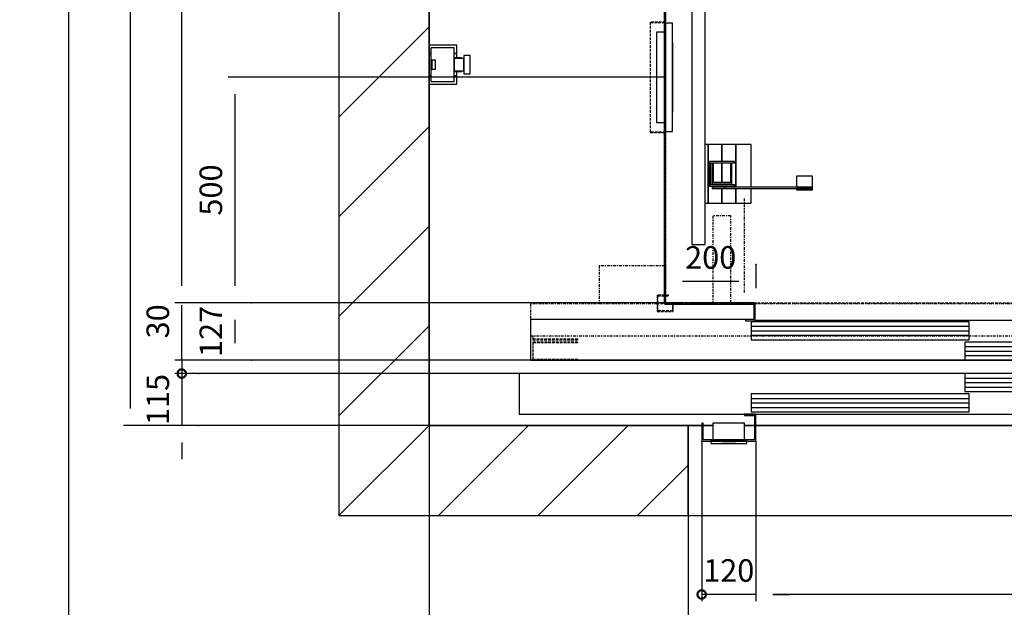
# Model space of a CAD drawing. Extents: x 6 to 2370, y 10 to 287.
# Drawn here: x 6 to 93, y 103 to 155 of the extents above; entities that cross this region are included whole.
import ezdxf

# ---------------------------------------------------------------- set-up
doc = ezdxf.new("R2010")
doc.units = 0
doc.header["$LTSCALE"] = 0.5
doc.header["$MEASUREMENT"] = 0
doc.linetypes.add('ACAD_ISO02W100', pattern=[15, 12, -3])
doc.linetypes.add('ACAD_ISO10W100', pattern=[18.5, 12, -3, 0.5, -3])
doc.layers.get('0').update_dxf_attribs({"linetype": 'CONTINUOUS'})
for name, color, linetype in [('3', 5, 'ACAD_ISO02W100'), ('6', 7, 'CONTINUOUS'), ('7', 6, 'ACAD_ISO10W100'), ('8', 3, 'CONTINUOUS'), ('9', 7, 'CONTINUOUS')]:
    doc.layers.add(name, color=color, linetype=linetype)
doc.styles.add('LD', font='ARIALUNI.TTF')
doc.dimstyles.new('LIFT', dxfattribs={"dimtxt": 2, "dimasz": 1.5, "dimexe": 0.6, "dimexo": 0, "dimgap": 0.5, "dimtad": 1, "dimdec": 0, "dimzin": 0, "dimdsep": 46, "dimtxsty": 'LD', "dimcen": 0, "dimdle": 3.5, "dimclrd": 1, "dimclre": 1, "dimclrt": 5, "dimadec": 0, "dimazin": 0, "dimtfac": 1, "dimtdec": 0, "dimtix": 1, "dimtmove": 1, "dimatfit": 3, "dimfxl": 0, "dimtolj": 1, "dimtzin": 0, "dimarcsym": 0})

# ---------------------------------------------------------------- blocks, each defined once
blk = doc.blocks.new('BORD_MACPUARSA_A4_V')
at = {"layer": '8'}
blk.add_line((0, 277), (0, 0), dxfattribs=at)
blk = doc.blocks.new('LD_20170524115349_00000000')
blk.add_blockref('BORD_MACPUARSA_A4_V', (0, 0))
blk = doc.blocks.new('LD_20170524115349_00000001')
at = {"layer": '8'}
for p, q in [((-200, 683.9), (0, 883.9)), ((-200, 462.9), (0, 662.9)), ((-200, 241.9), (0, 441.9)), ((-200, 21), (0, 221)), ((-200, -200), (0, 0)), ((-200, -200), (0, 0)), ((21, -200), (221, 0)), ((241.9, -200), (441.9, 0)), ((462.9, -200), (575, -87.9))]:
    blk.add_line(p, q, dxfattribs=at)
blk = doc.blocks.new('LD_20170524115349_00000002')
for p, q in [((-200, 3100), (-200, -200)), ((0, 0), (0, 2900)), ((0, 1387), (0, 843)), ((0, 757), (0, 0)), ((0, 0), (605, 0)), ((575, 0), (0, 0)), ((575, -200), (575, 0)), ((608, 0), (630, 0)), ((700, 0), (722, 0)), ((725, 0), (2625, 0)), ((-200, -200), (0, -200)), ((0, -200), (575, -200))]:
    blk.add_line(p, q)
blk = doc.blocks.new('*D58')
at = {"layer": '9', "color": 1}
for p, q in [((65, 111), (65, 98.502)), ((153, 111), (153, 98.502)), ((151.5, 99.102), (66.5, 99.102))]:
    blk.add_line(p, q, dxfattribs=at)
for p in [(65, 110.99), (153, 110.99)]:
    blk.add_point(p, dxfattribs=at)
for points in [[(65, 99.102), (66.5, 99.352), (66.5, 98.852), (65, 99.102)], [(153, 99.102), (151.5, 98.852), (151.5, 99.352), (153, 99.102)]]:
    blk.add_solid(points, dxfattribs=at)
at = {"layer": '9', "color": 5, "insert": (109, 99.602), "char_height": 2, "attachment_point": 8, "style": 'LD'}
blk.add_mtext('2200', dxfattribs=at)
blk = doc.blocks.new('LD_20170524115349_0000000A')
for p, q in [((-486.2, 150), (-1475, 150)), ((-1475, 150), (-1475, 60)), ((-2.55, 150), (-486.2, 150)), ((-486.2, 150), (-486.2, 110)), ((-486.2, 110), (-2.55, 110)), ((-476.3, 105), (-959.95, 105)), ((-959.95, 105), (-959.95, 65)), ((-476.3, 65), (-476.3, 105)), ((-1475, 60), (1475, 60)), ((-950, 60), (-975, 60)), ((-975, 60), (-975, 57)), ((-975, 57), (-953, 57)), ((-959.95, 65), (-476.3, 65)), ((-953, 57), (-953, 3)), ((-950, 0), (-950, 60)), ((-1067, 40), (-1070, 40)), ((-1070, 40), (-1070, 0)), ((-1067, 3), (-1067, 40)), ((-1070, 0), (-950, 0)), ((-953, 3), (-1067, 3))]:
    blk.add_line(p, q)
at = {"layer": '7'}
for p, q in [((-1475, 150), (-1475, 60)), ((1475, 150), (-1475, 150)), ((-1475, 60), (1475, 60))]:
    blk.add_line(p, q, dxfattribs=at)
at = {"layer": '8'}
for p, q in [((-486.25, 140), (-2.5, 140)), ((-486.25, 130), (-2.5, 130)), ((-486.25, 120), (-2.5, 120)), ((-960, 95), (-476.25, 95)), ((-960, 85), (-476.25, 85)), ((-960, 75), (-476.25, 75))]:
    blk.add_line(p, q, dxfattribs=at)
blk = doc.blocks.new('_DotSmall')
at = {"color": 0, "linetype": 'ByBlock', "const_width": 0.5}
blk.add_lwpolyline([(-0.0625, 0, 1), (0.0625, 0, 1)], format="xyb", close=True, dxfattribs=at)
blk = doc.blocks.new('*D60')
at = {"layer": '9', "color": 1}
for p, q in [((66.2, 117.6), (66.2, 103.41)), ((71, 117.6), (71, 103.41)), ((71, 104.01), (66.2, 104.01)), ((72.5, 104.01), (74, 104.01))]:
    blk.add_line(p, q, dxfattribs=at)
for p in [(66.2, 117.59), (71, 117.59)]:
    blk.add_point(p, dxfattribs=at)
blk.add_solid([(71, 104.01), (72.5, 104.26), (72.5, 103.76), (71, 104.01)], dxfattribs=at)
at = {"layer": '9', "color": 1, "xscale": 1.5, "yscale": 1.5, "zscale": 1.5}
blk.add_blockref('_DotSmall', (66.2, 104.01), dxfattribs=at)
at = {"layer": '9', "color": 5, "insert": (68.6, 104.51), "char_height": 2, "attachment_point": 8, "style": 'LD'}
blk.add_mtext('120', dxfattribs=at)
blk = doc.blocks.new('*D61')
at = {"layer": '9', "color": 1}
for p, q in [((71, 117.6), (71, 103.41)), ((147, 117.6), (147, 103.41)), ((145.5, 104.01), (72.5, 104.01))]:
    blk.add_line(p, q, dxfattribs=at)
for p in [(71, 117.59), (147, 117.59)]:
    blk.add_point(p, dxfattribs=at)
for points in [[(71, 104.01), (72.5, 104.26), (72.5, 103.76), (71, 104.01)], [(147, 104.01), (145.5, 103.76), (145.5, 104.26), (147, 104.01)]]:
    blk.add_solid(points, dxfattribs=at)
at = {"layer": '9', "color": 5, "insert": (109, 104.51), "char_height": 2, "attachment_point": 8, "style": 'LD'}
blk.add_mtext('LUZ PUERTA 1900', dxfattribs=at)
blk = doc.blocks.new('*D62')
at = {"layer": '9', "color": 1}
for p, q in [((20.053, 124.8), (20.053, 129.661)), ((20.053, 126.3), (20.053, 127.8)), ((109, 124.8), (19.453, 124.8)), ((20.053, 124.8), (20.053, 123.6)), ((109, 123.6), (19.453, 123.6))]:
    blk.add_line(p, q, dxfattribs=at)
for p in [(108.99, 124.8), (108.99, 123.6)]:
    blk.add_point(p, dxfattribs=at)
blk.add_solid([(20.053, 124.8), (19.803, 126.3), (20.303, 126.3), (20.053, 124.8)], dxfattribs=at)
at = {"layer": '9', "color": 1, "xscale": 1.5, "yscale": 1.5, "zscale": 1.5, "rotation": 90}
blk.add_blockref('_DotSmall', (20.053, 123.6), dxfattribs=at)
at = {"layer": '9', "color": 5, "insert": (19.553, 128.231), "char_height": 2, "attachment_point": 8, "rotation": 90, "style": 'LD'}
blk.add_mtext('30', dxfattribs=at)
blk = doc.blocks.new('*D64')
at = {"layer": '9', "color": 1}
for p, q in [((21.553, 123.6), (19.453, 123.6)), ((20.053, 123.6), (20.053, 119)), ((21.553, 119), (19.453, 119)), ((20.053, 117.5), (20.053, 116))]:
    blk.add_line(p, q, dxfattribs=at)
for p in [(21.543, 123.6), (21.543, 119)]:
    blk.add_point(p, dxfattribs=at)
blk.add_solid([(20.053, 119), (20.303, 117.5), (19.803, 117.5), (20.053, 119)], dxfattribs=at)
at = {"layer": '9', "color": 5, "insert": (19.553, 121.3), "char_height": 2, "attachment_point": 8, "rotation": 90, "style": 'LD'}
blk.add_mtext('115', dxfattribs=at)
blk = doc.blocks.new('_NONE')
blk = doc.blocks.new('LD_20170524115349_0000000B')
for p, q in [((35, 40), (-35, 40)), ((-35, 40), (-35, 3)), ((35, 3), (35, 40)), ((40, 0), (-40, 0)), ((-40, 0), (-40, -5)), ((40, -5), (40, 0)), ((-40, -5), (40, -5)), ((15.5, -5), (-15.5, -5)), ((-15.5, -5), (-15.5, -5.25)), ((-15.5, -5.25), (15.5, -5.25)), ((15.5, -5.25), (15.5, -5))]:
    blk.add_line(p, q)
blk = doc.blocks.new('LD_20170524115349_0000000C')
for p, q in [((575, 0), (575, -200)), ((605, 0), (575, 0)), ((630, 0), (608, 0)), ((722, 0), (700, 0)), ((2625, 0), (725, 0)), ((575, -200), (2775, -200))]:
    blk.add_line(p, q)
blk = doc.blocks.new('*D67')
at = {"layer": '9', "color": 1}
for p, q in [((42, 119), (42, 93.5)), ((176, 119), (176, 93.5)), ((174.5, 94.1), (43.5, 94.1))]:
    blk.add_line(p, q, dxfattribs=at)
for p in [(42, 118.99), (176, 118.99)]:
    blk.add_point(p, dxfattribs=at)
for points in [[(42, 94.1), (43.5, 94.35), (43.5, 93.85), (42, 94.1)], [(176, 94.1), (174.5, 93.85), (174.5, 94.35), (176, 94.1)]]:
    blk.add_solid(points, dxfattribs=at)
at = {"layer": '9', "color": 5, "insert": (109, 94.6), "char_height": 2, "attachment_point": 8, "style": 'LD'}
blk.add_mtext('ANCHO HUECO 3350', dxfattribs=at)
blk = doc.blocks.new('LD_20170524115349_0000000E')
for p, q in [((-1153, 1253), (-1153, -1251.5)), ((-1150, -1251.5), (-1150, 1250)), ((-1153, -1251.5), (-1150, -1251.5)), ((-951.5, -1250), (-1151.5, -1250)), ((-1151.5, -1250), (-1151.5, -1253)), ((-1151.5, -1253), (-954.5, -1253)), ((-954.5, -1253), (-954.5, -1287)), ((-951.5, -1290), (-951.5, -1250)), ((-954.5, -1287), (-973, -1287)), ((-973, -1287), (-973, -1290)), ((-951.5, -1288.5), (948.5, -1288.5)), ((-973, -1290), (-951.5, -1290))]:
    blk.add_line(p, q)
blk = doc.blocks.new('LD_20170524115349_0000000F')
for p, q in [((0, 120), (0, -120)), ((15, 120), (0, 120)), ((15, -120), (15, 120)), ((-3, 100), (-20, 100)), ((-20, 100), (-20, -100)), ((16, 78), (15, 78)), ((15, 78), (15, 74.75)), ((16, 74.75), (15, 74.75)), ((15, 74.75), (15, -74.75)), ((16, 74.75), (16, 78)), ((16, -74.75), (16, 74.75)), ((15, -74.75), (16, -74.75)), ((15, -74.75), (15, -78)), ((15, -78), (16, -78)), ((16, -78), (16, -74.75)), ((-20, -100), (-3, -100)), ((0, -120), (15, -120))]:
    blk.add_line(p, q)
blk = doc.blocks.new('LD_20170524115349_00000010')
at = {"layer": '3'}
for p, q in [((-34.5, 122.5), (-34.5, -122.5)), ((-0.5, 122.5), (-34.5, 122.5)), ((-33.5, -121.5), (-33.5, 121.5)), ((-33.5, 121.5), (-0.5, 121.5)), ((-0.5, 121.5), (-0.5, 122.5)), ((-34.5, -122.5), (-0.5, -122.5)), ((-0.5, -121.5), (-33.5, -121.5)), ((-0.5, -122.5), (-0.5, -121.5))]:
    blk.add_line(p, q, dxfattribs=at)
blk = doc.blocks.new('*D75')
at = {"layer": '9', "color": 1}
for p, q in [((63, 149.88), (24.159, 149.88)), ((24.759, 148.38), (24.759, 131.38)), ((26.259, 129.88), (24.159, 129.88))]:
    blk.add_line(p, q, dxfattribs=at)
for p in [(62.99, 149.88), (26.249, 129.88)]:
    blk.add_point(p, dxfattribs=at)
for points in [[(24.759, 149.88), (25.009, 148.38), (24.509, 148.38), (24.759, 149.88)], [(24.759, 129.88), (24.509, 131.38), (25.009, 131.38), (24.759, 129.88)]]:
    blk.add_solid(points, dxfattribs=at)
at = {"layer": '9', "color": 5, "insert": (24.259, 139.88), "char_height": 2, "attachment_point": 8, "rotation": 90, "style": 'LD'}
blk.add_mtext('500', dxfattribs=at)
blk = doc.blocks.new('*D77')
at = {"layer": '9', "color": 1}
for p, q in [((26.259, 129.88), (24.159, 129.88)), ((24.759, 128.38), (24.759, 126.3)), ((26.259, 124.8), (24.159, 124.8))]:
    blk.add_line(p, q, dxfattribs=at)
for p in [(26.249, 129.88), (26.249, 124.8)]:
    blk.add_point(p, dxfattribs=at)
for points in [[(24.759, 129.88), (25.009, 128.38), (24.509, 128.38), (24.759, 129.88)], [(24.759, 124.8), (24.509, 126.3), (25.009, 126.3), (24.759, 124.8)]]:
    blk.add_solid(points, dxfattribs=at)
at = {"layer": '9', "color": 5, "insert": (24.259, 127.34), "char_height": 2, "attachment_point": 8, "rotation": 90, "style": 'LD'}
blk.add_mtext('127', dxfattribs=at)
blk = doc.blocks.new('*D78')
at = {"layer": '9', "color": 1}
for p, q in [((63, 133.278), (63, 131.178)), ((71, 133.278), (71, 131.178)), ((69.5, 131.778), (64.5, 131.778))]:
    blk.add_line(p, q, dxfattribs=at)
for p in [(63, 133.268), (71, 133.268)]:
    blk.add_point(p, dxfattribs=at)
for points in [[(63, 131.778), (64.5, 132.028), (64.5, 131.528), (63, 131.778)], [(71, 131.778), (69.5, 131.528), (69.5, 132.028), (71, 131.778)]]:
    blk.add_solid(points, dxfattribs=at)
at = {"layer": '9', "color": 5, "insert": (67, 132.278), "char_height": 2, "attachment_point": 8, "style": 'LD'}
blk.add_mtext('200', dxfattribs=at)
blk = doc.blocks.new('LD_20170524115349_00000011')
for p, q in [((88, 2429), (58, 2429)), ((58, 2429), (58, 129)), ((94, 2437), (60, 2437)), ((60, 2437), (60, 2429)), ((88, 129), (88, 2429)), ((94, 2307), (94, 2437)), ((125, 2437), (94, 2437)), ((94, 2437), (94, 2307)), ((156, 2437), (125, 2437)), ((125, 2437), (125, 2399.5)), ((125, 2399.5), (125, 2437)), ((190, 2437), (156, 2437)), ((156, 2437), (156, 2346.5)), ((156, 2346.5), (156, 2437)), ((190, 2346.5), (190, 2437)), ((2144, 2437), (2110, 2437)), ((2110, 2437), (2110, 2346.5)), ((2144, 2346.5), (2144, 2437)), ((2175, 2437), (2144, 2437)), ((2144, 2437), (2144, 2346.5)), ((2206, 2437), (2175, 2437)), ((2175, 2437), (2175, 2399.5)), ((2175, 2399.5), (2175, 2437)), ((2240, 2437), (2206, 2437)), ((2206, 2437), (2206, 2307)), ((2206, 2307), (2206, 2437)), ((2242, 2429), (2212, 2429)), ((2212, 2429), (2212, 129)), ((2240, 2429), (2240, 2437)), ((2242, 129), (2242, 2429)), ((152.5, 2399.5), (97.5, 2399.5)), ((97.5, 2399.5), (97.5, 2344.5)), ((100.5, 2396.5), (152.5, 2396.5)), ((100.5, 2347.5), (100.5, 2396.5)), ((147, 2394), (103, 2394)), ((103, 2394), (103, 2350)), ((106, 2391), (144, 2391)), ((106, 2350), (106, 2391)), ((125, 2396.5), (125, 2394)), ((125, 2394), (125, 2396.5)), ((125, 2391), (125, 2347.5)), ((125, 2347.5), (125, 2391)), ((144, 2391), (144, 2350)), ((147, 2350), (147, 2394)), ((152.5, 2396.5), (152.5, 2399.5)), ((2202.5, 2399.5), (2147.5, 2399.5)), ((2147.5, 2399.5), (2147.5, 2396.5)), ((2147.5, 2396.5), (2199.5, 2396.5)), ((2197, 2394), (2153, 2394)), ((2153, 2394), (2153, 2350)), ((2156, 2391), (2194, 2391)), ((2156, 2350), (2156, 2391)), ((2175, 2396.5), (2175, 2394)), ((2175, 2394), (2175, 2396.5)), ((2175, 2391), (2175, 2347.5)), ((2175, 2347.5), (2175, 2391)), ((2194, 2391), (2194, 2350)), ((2197, 2350), (2197, 2394)), ((2199.5, 2396.5), (2199.5, 2347.5)), ((2202.5, 2344.5), (2202.5, 2399.5)), ((325.5, 2370.5), (290.5, 2370.5)), ((290.5, 2370.5), (290.5, 2346.5)), ((325.5, 2343.5), (325.5, 2370.5)), ((2009.5, 2370.5), (1974.5, 2370.5)), ((1974.5, 2370.5), (1974.5, 2343.5)), ((2009.5, 2346.5), (2009.5, 2370.5)), ((97.5, 2344.5), (103.3, 2344.5)), ((152.5, 2347.5), (100.5, 2347.5)), ((103, 2350), (106, 2350)), ((103.3, 2346.5), (103.3, 2343.5)), ((131.5, 2346.5), (103.3, 2346.5)), ((103.3, 2343.5), (131.5, 2343.5)), ((125, 2343.5), (125, 2307)), ((125, 2307), (125, 2343.5)), ((324.7, 2346.5), (131.5, 2346.5)), ((131.5, 2346.5), (131.5, 2343.5)), ((131.5, 2343.5), (131.5, 2346.5)), ((131.5, 2343.5), (324.7, 2343.5)), ((144, 2350), (147, 2350)), ((152.5, 2346.5), (152.5, 2347.5)), ((156, 2343.5), (156, 2307)), ((156, 2307), (156, 2343.5)), ((190, 2307), (190, 2343.5)), ((325.5, 2343.5), (290.5, 2343.5)), ((290.5, 2343.5), (290.5, 2340.5)), ((290.5, 2340.5), (325.5, 2340.5)), ((324.7, 2343.5), (324.7, 2346.5)), ((324.7, 2343.5), (325.5, 2343.5)), ((325.5, 2340.5), (325.5, 2343.5)), ((1974.5, 2343.5), (1975.3, 2343.5)), ((2009.5, 2343.5), (1974.5, 2343.5)), ((1974.5, 2343.5), (1974.5, 2340.5)), ((1974.5, 2340.5), (2009.5, 2340.5)), ((2168.5, 2346.5), (1975.3, 2346.5)), ((1975.3, 2346.5), (1975.3, 2343.5)), ((1975.3, 2343.5), (2168.5, 2343.5)), ((2009.5, 2340.5), (2009.5, 2343.5)), ((2110, 2343.5), (2110, 2307)), ((2144, 2307), (2144, 2343.5)), ((2144, 2343.5), (2144, 2307)), ((2199.5, 2347.5), (2147.5, 2347.5)), ((2147.5, 2347.5), (2147.5, 2346.5)), ((2153, 2350), (2156, 2350)), ((2168.5, 2343.5), (2168.5, 2346.5)), ((2168.5, 2346.5), (2168.5, 2343.5)), ((2196.7, 2346.5), (2168.5, 2346.5)), ((2168.5, 2343.5), (2196.7, 2343.5)), ((2175, 2343.5), (2175, 2307)), ((2175, 2307), (2175, 2343.5)), ((2194, 2350), (2197, 2350)), ((2196.7, 2343.5), (2196.7, 2346.5)), ((2196.7, 2344.5), (2202.5, 2344.5)), ((88, 2307), (94, 2307)), ((94, 2307), (125, 2307)), ((125, 2307), (156, 2307)), ((156, 2307), (190, 2307)), ((2110, 2307), (2144, 2307)), ((2144, 2307), (2175, 2307)), ((2175, 2307), (2206, 2307)), ((2206, 2307), (2212, 2307)), ((2144, 1665), (2110, 1665)), ((2110, 1665), (2110, 1535)), ((2144, 1535), (2144, 1665)), ((2175, 1665), (2144, 1665)), ((2144, 1665), (2144, 1535)), ((2206, 1665), (2175, 1665)), ((2175, 1665), (2175, 1627.5)), ((2175, 1627.5), (2175, 1665)), ((2212, 1665), (2206, 1665)), ((2206, 1665), (2206, 1535)), ((2206, 1535), (2206, 1665)), ((94, 1635), (88, 1635)), ((94, 1505), (94, 1635)), ((125, 1635), (94, 1635)), ((94, 1635), (94, 1505)), ((156, 1635), (125, 1635)), ((125, 1635), (125, 1597.5)), ((125, 1597.5), (125, 1635)), ((190, 1635), (156, 1635)), ((156, 1635), (156, 1505)), ((156, 1505), (156, 1635)), ((190, 1505), (190, 1635)), ((2202.5, 1627.5), (2147.5, 1627.5)), ((2147.5, 1627.5), (2147.5, 1624.5)), ((2147.5, 1624.5), (2199.5, 1624.5)), ((2153, 1622), (2153, 1578)), ((2156, 1622), (2153, 1622)), ((2156, 1581), (2156, 1622)), ((2175, 1624.5), (2175, 1581)), ((2175, 1581), (2175, 1624.5)), ((2194, 1622), (2194, 1581)), ((2197, 1622), (2194, 1622)), ((2197, 1578), (2197, 1622)), ((2199.5, 1624.5), (2199.5, 1575.5)), ((2202.5, 1572.5), (2202.5, 1627.5)), ((152.5, 1597.5), (97.5, 1597.5)), ((97.5, 1597.5), (97.5, 1542.5)), ((152.5, 1594.5), (152.5, 1597.5)), ((100.5, 1594.5), (152.5, 1594.5)), ((100.5, 1545.5), (100.5, 1594.5)), ((103, 1592), (103, 1548)), ((106, 1592), (103, 1592)), ((106, 1551), (106, 1592)), ((125, 1594.5), (125, 1551)), ((125, 1551), (125, 1594.5)), ((144, 1592), (144, 1551)), ((147, 1592), (144, 1592)), ((147, 1548), (147, 1592)), ((2199.5, 1575.5), (2147.5, 1575.5)), ((2147.5, 1575.5), (2147.5, 1572.5)), ((2153, 1578), (2197, 1578)), ((2194, 1581), (2156, 1581)), ((2175, 1578), (2175, 1575.5)), ((2175, 1575.5), (2175, 1578)), ((2147.5, 1572.5), (2202.5, 1572.5)), ((2175, 1572.5), (2175, 1535)), ((2175, 1535), (2175, 1572.5)), ((97.5, 1542.5), (152.5, 1542.5)), ((152.5, 1545.5), (100.5, 1545.5)), ((103, 1548), (147, 1548)), ((144, 1551), (106, 1551)), ((125, 1548), (125, 1545.5)), ((125, 1545.5), (125, 1548)), ((125, 1542.5), (125, 1505)), ((125, 1505), (125, 1542.5)), ((152.5, 1542.5), (152.5, 1545.5)), ((2110, 1535), (2144, 1535)), ((2144, 1535), (2175, 1535)), ((2175, 1535), (2206, 1535)), ((2206, 1535), (2212, 1535)), ((88, 1505), (94, 1505)), ((94, 1505), (125, 1505)), ((125, 1505), (156, 1505)), ((156, 1505), (190, 1505)), ((94, 965), (88, 965)), ((94, 835), (94, 965)), ((125, 965), (94, 965)), ((94, 965), (94, 835)), ((156, 965), (125, 965)), ((125, 965), (125, 927.5)), ((125, 927.5), (125, 965)), ((190, 965), (156, 965)), ((156, 965), (156, 835)), ((156, 835), (156, 965)), ((190, 835), (190, 965)), ((2144, 965), (2110, 965)), ((2110, 965), (2110, 835)), ((2144, 835), (2144, 965)), ((2175, 965), (2144, 965)), ((2144, 965), (2144, 835)), ((2206, 965), (2175, 965)), ((2175, 965), (2175, 927.5)), ((2175, 927.5), (2175, 965)), ((2212, 965), (2206, 965)), ((2206, 965), (2206, 835)), ((2206, 835), (2206, 965)), ((152.5, 927.5), (97.5, 927.5)), ((97.5, 927.5), (97.5, 872.5)), ((100.5, 924.5), (152.5, 924.5)), ((100.5, 875.5), (100.5, 924.5)), ((103, 922), (103, 878)), ((106, 922), (103, 922)), ((106, 881), (106, 922)), ((125, 924.5), (125, 881)), ((125, 881), (125, 924.5)), ((144, 922), (144, 881)), ((147, 922), (144, 922)), ((147, 878), (147, 922)), ((152.5, 924.5), (152.5, 927.5)), ((2202.5, 927.5), (2147.5, 927.5)), ((2147.5, 927.5), (2147.5, 924.5)), ((2147.5, 924.5), (2199.5, 924.5)), ((2153, 922), (2153, 878)), ((2156, 922), (2153, 922)), ((2156, 881), (2156, 922)), ((2175, 924.5), (2175, 881)), ((2175, 881), (2175, 924.5)), ((2194, 922), (2194, 881)), ((2197, 922), (2194, 922)), ((2197, 878), (2197, 922)), ((2199.5, 924.5), (2199.5, 875.5)), ((2202.5, 872.5), (2202.5, 927.5)), ((152.5, 875.5), (100.5, 875.5)), ((103, 878), (147, 878)), ((144, 881), (106, 881)), ((125, 878), (125, 875.5)), ((125, 875.5), (125, 878)), ((152.5, 872.5), (152.5, 875.5)), ((2199.5, 875.5), (2147.5, 875.5)), ((2147.5, 875.5), (2147.5, 872.5)), ((2153, 878), (2197, 878)), ((2194, 881), (2156, 881)), ((2175, 878), (2175, 875.5)), ((2175, 875.5), (2175, 878)), ((97.5, 872.5), (152.5, 872.5)), ((125, 872.5), (125, 835)), ((125, 835), (125, 872.5)), ((2147.5, 872.5), (2202.5, 872.5)), ((2175, 872.5), (2175, 835)), ((2175, 835), (2175, 872.5)), ((88, 835), (94, 835)), ((94, 835), (125, 835)), ((125, 835), (156, 835)), ((156, 835), (190, 835)), ((2110, 835), (2144, 835)), ((2144, 835), (2175, 835)), ((2175, 835), (2206, 835)), ((2206, 835), (2212, 835)), ((94, 351), (88, 351)), ((94, 221), (94, 351)), ((125, 351), (94, 351)), ((94, 351), (94, 221)), ((156, 351), (125, 351)), ((125, 351), (125, 313.5)), ((125, 313.5), (125, 351)), ((190, 351), (156, 351)), ((156, 351), (156, 256.5)), ((156, 256.5), (156, 351)), ((190, 256.5), (190, 351)), ((2144, 351), (2110, 351)), ((2110, 351), (2110, 256.5)), ((2144, 256.5), (2144, 351)), ((2175, 351), (2144, 351)), ((2144, 351), (2144, 256.5)), ((2206, 351), (2175, 351)), ((2175, 351), (2175, 313.5)), ((2175, 313.5), (2175, 351)), ((2212, 351), (2206, 351)), ((2206, 351), (2206, 221)), ((2206, 221), (2206, 351)), ((152.5, 313.5), (97.5, 313.5)), ((97.5, 313.5), (97.5, 258.5)), ((100.5, 310.5), (152.5, 310.5)), ((100.5, 261.5), (100.5, 310.5)), ((103, 308), (103, 264)), ((106, 308), (103, 308)), ((106, 267), (106, 308)), ((125, 310.5), (125, 267)), ((125, 267), (125, 310.5)), ((144, 308), (144, 267)), ((147, 308), (144, 308)), ((147, 264), (147, 308)), ((152.5, 310.5), (152.5, 313.5)), ((2202.5, 313.5), (2147.5, 313.5)), ((2147.5, 313.5), (2147.5, 310.5)), ((2147.5, 310.5), (2199.5, 310.5)), ((2153, 308), (2153, 264)), ((2156, 308), (2153, 308)), ((2156, 267), (2156, 308)), ((2175, 310.5), (2175, 267)), ((2175, 267), (2175, 310.5)), ((2194, 308), (2194, 267)), ((2197, 308), (2194, 308)), ((2197, 264), (2197, 308)), ((2199.5, 310.5), (2199.5, 261.5)), ((2202.5, 258.5), (2202.5, 313.5)), ((103, 264), (147, 264)), ((144, 267), (106, 267)), ((125, 264), (125, 261.5)), ((125, 261.5), (125, 264)), ((325.5, 280.5), (290.5, 280.5)), ((290.5, 280.5), (290.5, 256.5)), ((325.5, 253.5), (325.5, 280.5)), ((2009.5, 280.5), (1974.5, 280.5)), ((1974.5, 280.5), (1974.5, 253.5)), ((2009.5, 256.5), (2009.5, 280.5)), ((2153, 264), (2197, 264)), ((2194, 267), (2156, 267)), ((2175, 264), (2175, 261.5)), ((2175, 261.5), (2175, 264)), ((97.5, 258.5), (152.5, 258.5)), ((152.5, 261.5), (100.5, 261.5)), ((103.3, 256.5), (103.3, 253.5)), ((131.5, 256.5), (103.3, 256.5)), ((103.3, 253.5), (131.5, 253.5)), ((125, 258.5), (125, 256.5)), ((125, 256.5), (125, 258.5)), ((125, 253.5), (125, 221)), ((125, 221), (125, 253.5)), ((324.7, 256.5), (131.5, 256.5)), ((131.5, 256.5), (131.5, 253.5)), ((131.5, 253.5), (131.5, 256.5)), ((131.5, 253.5), (324.7, 253.5)), ((152.5, 258.5), (152.5, 261.5)), ((156, 253.5), (156, 221)), ((156, 221), (156, 253.5)), ((190, 221), (190, 253.5)), ((325.5, 253.5), (290.5, 253.5)), ((290.5, 253.5), (290.5, 250.5)), ((290.5, 250.5), (325.5, 250.5)), ((324.7, 253.5), (324.7, 256.5)), ((324.7, 253.5), (325.5, 253.5)), ((325.5, 250.5), (325.5, 253.5)), ((1974.5, 253.5), (1975.3, 253.5)), ((2009.5, 253.5), (1974.5, 253.5)), ((1974.5, 253.5), (1974.5, 250.5)), ((1974.5, 250.5), (2009.5, 250.5)), ((2168.5, 256.5), (1975.3, 256.5)), ((1975.3, 256.5), (1975.3, 253.5)), ((1975.3, 253.5), (2168.5, 253.5)), ((2009.5, 250.5), (2009.5, 253.5)), ((2110, 253.5), (2110, 221)), ((2144, 221), (2144, 253.5)), ((2144, 253.5), (2144, 221)), ((2199.5, 261.5), (2147.5, 261.5)), ((2147.5, 261.5), (2147.5, 258.5)), ((2147.5, 258.5), (2202.5, 258.5)), ((2168.5, 253.5), (2168.5, 256.5)), ((2168.5, 256.5), (2168.5, 253.5)), ((2196.7, 256.5), (2168.5, 256.5)), ((2168.5, 253.5), (2196.7, 253.5)), ((2175, 258.5), (2175, 256.5)), ((2175, 256.5), (2175, 258.5)), ((2175, 253.5), (2175, 221)), ((2175, 221), (2175, 253.5)), ((2196.7, 253.5), (2196.7, 256.5)), ((88, 221), (94, 221)), ((94, 221), (125, 221)), ((125, 221), (156, 221)), ((156, 221), (190, 221)), ((2110, 221), (2144, 221)), ((2144, 221), (2175, 221)), ((2175, 221), (2206, 221)), ((2206, 221), (2212, 221)), ((58, 129), (88, 129)), ((2212, 129), (2242, 129))]:
    blk.add_line(p, q)
blk = doc.blocks.new('LD_20170524115349_00000012')
at = {"layer": '3'}
for p, q in [((-1150, 1250), (-1150, -1250)), ((-1169, -1233), (-1169, -1269)), ((-1144, -1233), (-1169, -1233)), ((-1167.5, -1267.5), (-1167.5, -1234.5)), ((-1167.5, -1234.5), (-1144, -1234.5)), ((-1144, -1234.5), (-1144, -1233)), ((-1150, -1250), (1150, -1250)), ((-1133, -1250), (-1134.5, -1250)), ((-1134.5, -1250), (-1134.5, -1267.5)), ((-1133, -1269), (-1133, -1250)), ((-1169, -1269), (-1133, -1269)), ((-1134.5, -1267.5), (-1167.5, -1267.5))]:
    blk.add_line(p, q, dxfattribs=at)
blk = doc.blocks.new('LD_20170524115349_00000039')
for p, q in [((-973, 90), (-1450, 90)), ((-1450, 90), (-1450, 0)), ((-476.3, 85), (-959.95, 85)), ((-959.95, 85), (-959.95, 45)), ((-476.3, 45), (-476.3, 85)), ((-959.95, 45), (-476.3, 45)), ((-2.55, 40), (-486.2, 40)), ((-486.2, 40), (-486.2, 0)), ((-1450, 0), (-486.2, 0)), ((-486.2, 0), (-2.55, 0))]:
    blk.add_line(p, q)
at = {"layer": '3'}
for p, q in [((-1445, 54), (-1445, 45)), ((-1445, 45), (-1345, 45)), ((-1444, 46), (-1444, 54)), ((-1345, 46), (-1444, 46)), ((-1345, 45), (-1345, 46)), ((-1345, 40), (-1445, 40)), ((-1445, 40), (-1445, 0)), ((-1444, 39), (-1345, 39)), ((-1444, 1), (-1444, 39)), ((-1345, 39), (-1345, 40)), ((-1445, 0), (-1345, 0)), ((-1345, 1), (-1444, 1)), ((-1345, 0), (-1345, 1))]:
    blk.add_line(p, q, dxfattribs=at)
at = {"layer": '7'}
for p, q in [((-975, 150), (-975, 360)), ((-1005, 320), (-1045, 320)), ((-1045, 320), (-1045, 127)), ((-1005, 127), (-1005, 320)), ((-1297.5, 209), (-1297.5, 125)), ((-1152.5, 209), (-1297.5, 209)), ((-1152.5, 125), (-1152.5, 209)), ((1450, 125), (-1450, 125)), ((-1450, 125), (-1450, 54)), ((-1045, 127), (-1005, 127)), ((-1005, 127), (-1045, 127)), ((-1045, 127), (-1045, 125)), ((-1045, 125), (-1005, 125)), ((-1005, 125), (-1005, 127)), ((-1450, 54), (1450, 54))]:
    blk.add_line(p, q, dxfattribs=at)
at = {"layer": '8'}
for p, q in [((-960, 75), (-476.25, 75)), ((-960, 65), (-476.25, 65)), ((-960, 55), (-476.25, 55)), ((-486.25, 30), (-2.5, 30)), ((-486.25, 20), (-2.5, 20)), ((-486.25, 10), (-2.5, 10))]:
    blk.add_line(p, q, dxfattribs=at)
blk = doc.blocks.new('*D125')
at = {"layer": '9', "color": 1}
for p, q in [((63, 229.88), (19.444, 229.88)), ((20.044, 228.38), (20.044, 131.38)), ((63, 129.88), (19.444, 129.88))]:
    blk.add_line(p, q, dxfattribs=at)
for p in [(62.99, 229.88), (62.99, 129.88)]:
    blk.add_point(p, dxfattribs=at)
for points in [[(20.044, 229.88), (20.294, 228.38), (19.794, 228.38), (20.044, 229.88)], [(20.044, 129.88), (19.794, 131.38), (20.294, 131.38), (20.044, 129.88)]]:
    blk.add_solid(points, dxfattribs=at)
at = {"layer": '9', "color": 5, "insert": (19.544, 179.88), "char_height": 2, "attachment_point": 8, "rotation": 90, "style": 'LD'}
blk.add_mtext('FONDO EXTERNO CABINA 2500', dxfattribs=at)
blk = doc.blocks.new('LD_20170524115349_00000040')
for p, q in [((0, 43), (0, 25)), ((62, 43), (0, 43)), ((0, 43), (0, 25)), ((62, 43), (0, 43)), ((0, 25), (0, -25)), ((4, 25), (0, 25)), ((0, 25), (4, 25)), ((0, 25), (0, -25)), ((4, 25), (0, 25)), ((0, 25), (4, 25)), ((4, 37.5), (4, 10)), ((56, 37.5), (4, 37.5)), ((4, 37.5), (4, 10)), ((56, 37.5), (4, 37.5)), ((56, -37.5), (56, 37.5)), ((56, -37.5), (56, 37.5)), ((62, 25), (56, 25)), ((56, 25), (62, 25)), ((62, 25), (56, 25)), ((56, 25), (62, 25)), ((62, 25), (62, 43)), ((62, 25), (62, 43)), ((62, 15), (62, 25)), ((62, 15), (62, 25)), ((6, 10), (4, 10)), ((4, 10), (4, -10)), ((6, 10), (4, 10)), ((4, 10), (4, -10)), ((6, -10), (6, 10)), ((14, 10), (6, 10)), ((6, 10), (6, -10)), ((6, -10), (6, 10)), ((14, 10), (6, 10)), ((6, 10), (6, -10)), ((14, -10), (14, 10)), ((14, -10), (14, 10)), ((56, 15), (56, 13.9)), ((72, 15), (56, 15)), ((56, 15), (56, 13.9)), ((72, 15), (56, 15)), ((56, 13.9), (56, 13.5)), ((56, 13.9), (56, 13.5)), ((56, 13.5), (56, 12.5)), ((77, 13.5), (56, 13.5)), ((56, 13.5), (56, 12.5)), ((77, 13.5), (56, 13.5)), ((56, 12.5), (56, 9.5)), ((56, 12.5), (56, 9.5)), ((56, 9.5), (56, 5.2)), ((56, 9.5), (56, 5.2)), ((56, 5.2), (56, 0)), ((56, 5.2), (56, 0)), ((56, 0), (56, -5.2)), ((56, 0), (56, -5.2)), ((72, 13.9), (72, 15)), ((72, 13.9), (72, 15)), ((72, 13.5), (72, 13.9)), ((72, 13.5), (72, 13.9)), ((77, 20), (77, 18.5)), ((91, 20), (77, 20)), ((77, 20), (77, 18.5)), ((91, 20), (77, 20)), ((77, 18.5), (77, 14.1)), ((77, 18.5), (77, 14.1)), ((77, 14.1), (77, 7.7)), ((77, 14.1), (77, 7.7)), ((77, 12.5), (77, 13.5)), ((77, 12.5), (77, 13.5)), ((77, 9.5), (77, 12.5)), ((77, 9.5), (77, 12.5)), ((77, 5.2), (77, 9.5)), ((77, 5.2), (77, 9.5)), ((77, 7.7), (77, 0)), ((77, 7.7), (77, 0)), ((77, 0), (77, 5.2)), ((77, 0), (77, 5.2)), ((77, -5.2), (77, 0)), ((77, 0), (77, -7.7)), ((77, -5.2), (77, 0)), ((77, 0), (77, -7.7)), ((91, 18.5), (91, 20)), ((91, 18.5), (91, 20)), ((91, 14.1), (91, 18.5)), ((91, 14.1), (91, 18.5)), ((91, 7.7), (91, 14.1)), ((91, 7.7), (91, 14.1)), ((91, 0), (91, 7.7)), ((91, 0), (91, 7.7)), ((91, -7.7), (91, 0)), ((91, -7.7), (91, 0)), ((4, -10), (4, -37.5)), ((4, -10), (6, -10)), ((4, -10), (4, -37.5)), ((4, -10), (6, -10)), ((6, -10), (14, -10)), ((6, -10), (14, -10)), ((56, -5.2), (56, -9.5)), ((56, -5.2), (56, -9.5)), ((56, -9.5), (56, -12.5)), ((56, -9.5), (56, -12.5)), ((56, -12.5), (56, -13.5)), ((56, -12.5), (56, -13.5)), ((56, -13.5), (77, -13.5)), ((56, -13.5), (56, -13.9)), ((56, -13.5), (77, -13.5)), ((56, -13.5), (56, -13.9)), ((56, -13.9), (56, -15)), ((56, -13.9), (56, -15)), ((56, -15), (72, -15)), ((56, -15), (72, -15)), ((62, -25), (62, -15)), ((62, -25), (62, -15)), ((72, -13.9), (72, -13.5)), ((72, -13.9), (72, -13.5)), ((72, -15), (72, -13.9)), ((72, -15), (72, -13.9)), ((77, -9.5), (77, -5.2)), ((77, -9.5), (77, -5.2)), ((77, -7.7), (77, -14.1)), ((77, -7.7), (77, -14.1)), ((77, -12.5), (77, -9.5)), ((77, -12.5), (77, -9.5)), ((77, -13.5), (77, -12.5)), ((77, -13.5), (77, -12.5)), ((77, -14.1), (77, -18.5)), ((77, -14.1), (77, -18.5)), ((77, -18.5), (77, -20)), ((77, -18.5), (77, -20)), ((77, -20), (91, -20)), ((77, -20), (91, -20)), ((91, -14.1), (91, -7.7)), ((91, -14.1), (91, -7.7)), ((91, -18.5), (91, -14.1)), ((91, -18.5), (91, -14.1)), ((91, -20), (91, -18.5)), ((91, -20), (91, -18.5)), ((0, -25), (0, -43)), ((4, -25), (0, -25)), ((0, -25), (4, -25)), ((0, -25), (0, -43)), ((4, -25), (0, -25)), ((0, -25), (4, -25)), ((0, -43), (62, -43)), ((0, -43), (62, -43)), ((4, -37.5), (56, -37.5)), ((4, -37.5), (56, -37.5)), ((62, -25), (56, -25)), ((56, -25), (62, -25)), ((62, -25), (56, -25)), ((56, -25), (62, -25)), ((62, -43), (62, -25)), ((62, -43), (62, -25))]:
    blk.add_line(p, q)
blk = doc.blocks.new('*D134')
at = {"layer": '9', "color": 1}
for p, q in [((42, 235), (14.875, 235)), ((15.475, 233.5), (15.475, 120.5)), ((42, 119), (14.875, 119))]:
    blk.add_line(p, q, dxfattribs=at)
for p in [(41.99, 235), (41.99, 119)]:
    blk.add_point(p, dxfattribs=at)
for points in [[(15.475, 235), (15.725, 233.5), (15.225, 233.5), (15.475, 235)], [(15.475, 119), (15.225, 120.5), (15.725, 120.5), (15.475, 119)]]:
    blk.add_solid(points, dxfattribs=at)
at = {"layer": '9', "color": 5, "insert": (14.975, 177), "char_height": 2, "attachment_point": 8, "rotation": 90, "style": 'LD'}
blk.add_mtext('FONDO HUECO 2900', dxfattribs=at)

msp = doc.modelspace()

# ---------------------------------------------------------------- block references
at = {"layer": '6'}
msp.add_blockref('LD_20170524115349_00000000', (10, 10), dxfattribs=at)
at = {"layer": '6', "xscale": 0.04, "yscale": 0.04, "zscale": 0.04}
for name, p in [('LD_20170524115349_00000001', (42, 119)), ('LD_20170524115349_00000002', (42, 119)), ('LD_20170524115349_00000012', (109, 179.88)), ('LD_20170524115349_0000000E', (109, 179.88)), ('LD_20170524115349_00000011', (63, 129.88)), ('LD_20170524115349_00000010', (63, 149.88)), ('LD_20170524115349_0000000F', (63, 149.88)), ('LD_20170524115349_00000040', (42, 151)), ('LD_20170524115349_00000039', (109, 124.8)), ('LD_20170524115349_0000000A', (109, 117.6)), ('LD_20170524115349_0000000C', (42, 119)), ('LD_20170524115349_0000000B', (68.6, 117.6))]:
    msp.add_blockref(name, p, dxfattribs=at)

# ---------------------------------------------------------------- dimensions: what is measured, and where the dimension line sits
at = {"layer": '9'}
for base, p1, p2, text, picture, middle in [((15.475, 177), (42, 119), (42, 235), 'FONDO HUECO <>', '*D134', (15.475, 177)), ((20.044, 179.88), (63, 129.88), (63, 229.88), 'FONDO EXTERNO CABINA <>', '*D125', (20.044, 179.88))]:
    dim = msp.add_linear_dim(base=base, p1=p1, p2=p2, angle=90, text=text, dimstyle='LIFT', override={"dimscale": 1, "dimlfac": 25, "dimtix": 1}, dxfattribs=at)
    dim.commit()
    dim.dimension.update_dxf_attribs({"geometry": picture, "text_midpoint": middle})
for base, p1, p2, override, picture, middle in [((24.759, 139.88), (26.259, 129.88), (63, 149.88), {"dimscale": 1, "dimlfac": 25, "dimtix": 1}, '*D75', (24.759, 139.88)), ((20.053, 124.2), (109, 123.6), (109, 124.8), {"dimscale": 1, "dimjust": 2, "dimlfac": 25, "dimblk1": 'DOTSMALL', "dimsah": 1, "dimtix": 0}, '*D62', (20.053, 124.2)), ((24.759, 127.34), (26.259, 124.8), (26.259, 129.88), {"dimscale": 1, "dimlfac": 25, "dimtix": 1}, '*D77', (24.759, 127.34)), ((20.053, 121.3), (21.553, 119), (21.553, 123.6), {"dimscale": 1, "dimlfac": 25, "dimblk2": 'NONE', "dimtix": 1}, '*D64', (20.053, 121.3))]:
    dim = msp.add_linear_dim(base=base, p1=p1, p2=p2, angle=90, dimstyle='LIFT', override=override, dxfattribs=at)
    dim.commit()
    dim.dimension.update_dxf_attribs({"geometry": picture, "text_midpoint": middle})
for base, p1, p2, override, picture, middle in [((67, 131.778), (63, 133.278), (71, 133.278), {"dimscale": 1, "dimlfac": 25, "dimtix": 1}, '*D78', (67, 131.778)), ((68.6, 104.01), (66.2, 117.6), (71, 117.6), {"dimscale": 1, "dimlfac": 25, "dimblk1": 'DOTSMALL', "dimsah": 1, "dimtix": 1}, '*D60', (68.6, 104.01)), ((109, 99.102), (65, 111), (153, 111), {"dimscale": 1, "dimlfac": 25, "dimtix": 1}, '*D58', (109, 99.102))]:
    dim = msp.add_linear_dim(base=base, p1=p1, p2=p2, dimstyle='LIFT', override=override, dxfattribs=at)
    dim.commit()
    dim.dimension.update_dxf_attribs({"geometry": picture, "text_midpoint": middle})
for base, p1, p2, text, picture, middle in [((109, 94.1), (42, 119), (176, 119), 'ANCHO HUECO <>', '*D67', (109, 94.1)), ((109, 104.01), (71, 117.6), (147, 117.6), 'LUZ PUERTA <>', '*D61', (109, 104.01))]:
    dim = msp.add_linear_dim(base=base, p1=p1, p2=p2, text=text, dimstyle='LIFT', override={"dimscale": 1, "dimlfac": 25, "dimtix": 1}, dxfattribs=at)
    dim.commit()
    dim.dimension.update_dxf_attribs({"geometry": picture, "text_midpoint": middle})

doc.saveas('drawing.dxf')
